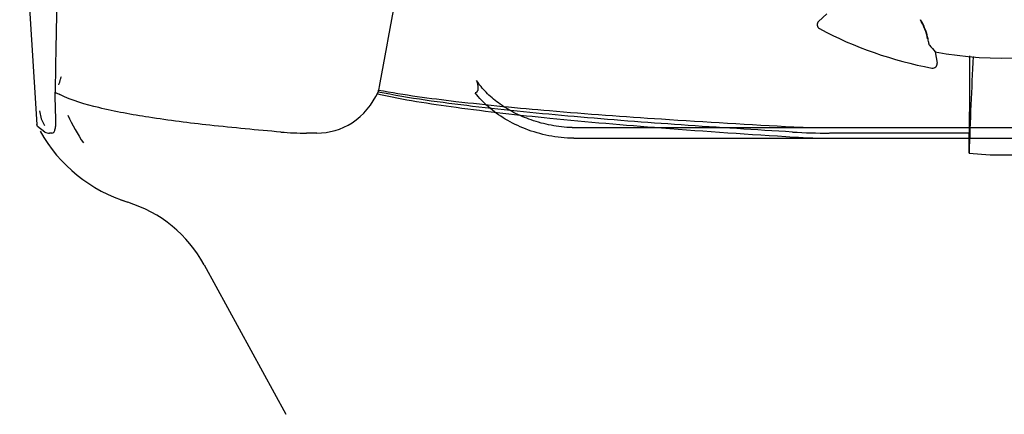
# Model space of a CAD drawing. Units: millimetres. Extents: x 14169 to 19008, y 8226 to 14920.
# Drawn here: x 15727 to 15816, y 13141 to 13177 of the extents above; entities that cross this region are included whole.
import ezdxf

# ---------------------------------------------------------------- set-up
doc = ezdxf.new("R2010")
doc.units = ezdxf.units.MM

msp = doc.modelspace()

# ---------------------------------------------------------------- linework, layer by layer
at = {"color": 7, "linetype": 'Continuous'}
for p, q in [((15726.517, 13192.729), (15728.096, 13167.822)), ((15729.918, 13179.641), (15729.865, 13177.332)), ((15800.157, 13177.928), (15799.397, 13177.239)), ((15799.478, 13176.59), (15799.478, 13176.59)), ((15810.053, 13174.458), (15810.216, 13173.446)), ((15729.783, 13173.208), (15729.742, 13170.801)), ((15809.748, 13172.989), (15809.748, 13172.989)), ((15813.161, 13170.978), (15813.156, 13167.05)), ((15728.326, 13169.087), (15728.488, 13168.359)), ((15729.821, 13168.238), (15729.791, 13169.413)), ((15728.143, 13167.656), (15728.096, 13167.822)), ((15728.488, 13168.359), (15728.772, 13167.75)), ((15728.808, 13167.147), (15728.143, 13167.656)), ((15729.439, 13167.05), (15729.25, 13167.05)), ((15753.629, 13167.05), (15752.69, 13167.05)), ((15776.925, 13167.55), (15855.48, 13167.55)), ((15813.156, 13167.05), (15800.391, 13167.05)), ((15777.063, 13166.588), (15855.342, 13166.588)), ((15735.741, 13160.957), (15735.757, 13160.951)), ((15735.747, 13160.955), (15736.393, 13160.735)), ((15743.338, 13155.04), (15750.804, 13141.388))]:
    msp.add_line(p, q, dxfattribs=at)
for centre, radius, start, end in [((17035.952, 12940.221), 1297.374, 168.575152, 169.762516), ((16789.88, 13154.065), 1060.27, 178.74261, 178.965502), ((15799.666, 13176.943), 0.4, 132.24047, 241.85214), ((15804.381, 13174.747), 5.054, 10.16443, 31.53691), ((15816.202, 13207.847), 35.45, 241.8502, 259.50929), ((15883.052, 13238.356), 97.014, 220.71761, 221.19654), ((15816.202, 13207.847), 33.95, 259.56475, 286.79473), ((16428.838, 13143.263), 616.099, 177.1372, 177.958639), ((16100.327, 13170.8), 287.166, 179.33914, 179.96454), ((15809.821, 13173.382), 0.4, 259.50707, 9.11921), ((15734.011, 13178.33), 8.655, 240.44767, 243.78725), ((15743.124, 13173.844), 13.242, 202.84644, 215.53231), ((15740.573, 13174.097), 14, 209.41256, 252.62627), ((15752.67, 13195.007), 27.957, 265.22195, 270.03846), ((15800.364, 13224.241), 57.191, 266.664, 270.02028), ((15800.186, 13229.039), 61.491, 267.17222, 270.31198), ((15423.323, 13171.654), 389.86, 359.0528, 359.32334), ((15800.535, 13220.883), 54.295, 266.43462, 270.04333), ((15816.202, 13197.255), 32.193, 264.52407, 275.47593), ((15732.81, 13149.283), 12, 28.67084, 72.62628)]:
    msp.add_arc(centre, radius, start, end, dxfattribs=at)
for points, knots in [([(15809.388, 13175.644), (15809.337, 13175.904), (15809.172, 13176.516), (15808.898, 13177.09), (15808.706, 13177.401)], [0, 0, 0, 0, 0.420699, 1, 1, 1, 1]), ([(15809.522, 13175.07), (15809.518, 13175.075), (15809.512, 13175.092), (15809.501, 13175.124), (15809.489, 13175.172), (15809.465, 13175.269), (15809.431, 13175.428), (15809.403, 13175.565), (15809.388, 13175.644)], [0, 0, 0, 0, 0.0302, 0.087795, 0.17298, 0.285546, 0.591163, 1, 1, 1, 1]), ([(15768.207, 13171.842), (15768.24, 13171.72), (15768.293, 13171.5), (15768.333, 13171.199), (15768.321, 13170.963), (15768.236, 13170.784), (15768.127, 13170.732), (15768.075, 13170.722)], [0, 0, 0, 0, 0.305628, 0.544838, 0.730648, 0.871864, 1, 1, 1, 1]), ([(15776.924, 13167.55), (15776.279, 13167.567), (15775.009, 13167.711), (15773.209, 13168.194), (15771.593, 13168.887), (15770.206, 13169.742), (15769.068, 13170.719), (15768.459, 13171.461), (15768.207, 13171.842)], [0, 0, 0, 0, 0.192596, 0.379453, 0.554272, 0.715525, 0.863829, 1, 1, 1, 1]), ([(15729.791, 13169.413), (15729.787, 13169.518), (15729.769, 13169.981), (15729.752, 13170.443), (15729.742, 13170.801)], [0, 0, 0, 0, 0.226943, 1, 1, 1, 1]), ([(15750.341, 13167.147), (15748.177, 13167.33), (15744.154, 13167.708), (15738.598, 13168.399), (15734.017, 13169.238), (15731.303, 13170.015), (15730.188, 13170.565)], [0, 0, 0, 0, 0.317689, 0.591151, 0.818157, 1, 1, 1, 1]), ([(15753.628, 13167.05), (15754.744, 13167.05), (15757.163, 13167.723), (15758.692, 13169.695), (15759.233, 13170.801)], [0, 0, 0, 0, 0.475154, 1, 1, 1, 1]), ([(15759.148, 13170.631), (15759.175, 13170.684), (15759.223, 13170.797), (15759.254, 13170.917), (15759.265, 13170.979)], [0, 0, 0, 0, 0.480052, 1, 1, 1, 1]), ([(15759.148, 13170.631), (15761.52, 13170.109), (15766.765, 13169.291), (15775.421, 13168.323), (15785.703, 13167.45), (15793.132, 13166.945), (15797.159, 13166.693)], [0, 0, 0, 0, 0.190597, 0.415849, 0.683435, 1, 1, 1, 1]), ([(15797.036, 13167.147), (15793.649, 13167.346), (15787.001, 13167.768), (15777.264, 13168.506), (15768.036, 13169.416), (15762.077, 13170.221), (15759.233, 13170.801)], [0, 0, 0, 0, 0.267838, 0.525925, 0.770856, 1, 1, 1, 1]), ([(15759.265, 13170.979), (15761.602, 13170.54), (15766.8, 13169.846), (15775.407, 13169.02), (15785.688, 13168.273), (15793.12, 13167.839), (15797.153, 13167.624)], [0, 0, 0, 0, 0.187436, 0.413047, 0.681647, 1, 1, 1, 1]), ([(15777.063, 13166.588), (15776.301, 13166.589), (15774.801, 13166.746), (15772.693, 13167.355), (15770.832, 13168.253), (15769.277, 13169.369), (15768.43, 13170.258), (15768.075, 13170.722)], [0, 0, 0, 0, 0.223773, 0.440303, 0.64193, 0.828249, 1, 1, 1, 1]), ([(15729.439, 13167.05), (15729.504, 13167.05), (15729.656, 13167.123), (15729.758, 13167.392), (15729.813, 13167.767), (15729.82, 13168.066), (15729.821, 13168.238)], [0, 0, 0, 0, 0.145208, 0.335148, 0.614888, 1, 1, 1, 1])]:
    msp.add_open_spline(points, degree=3, knots=knots, dxfattribs=at)
for points in [[(15730.242, 13171.966), (15730.269, 13172.051), (15730.298, 13172.136), (15730.327, 13172.22)], [(15730.095, 13171.455), (15730.14, 13171.627), (15730.188, 13171.797), (15730.242, 13171.966)], [(15728.808, 13167.147), (15728.945, 13167.084), (15729.099, 13167.05), (15729.25, 13167.05)]]:
    msp.add_open_spline(points, degree=3, dxfattribs=at)

doc.saveas('drawing.dxf')
